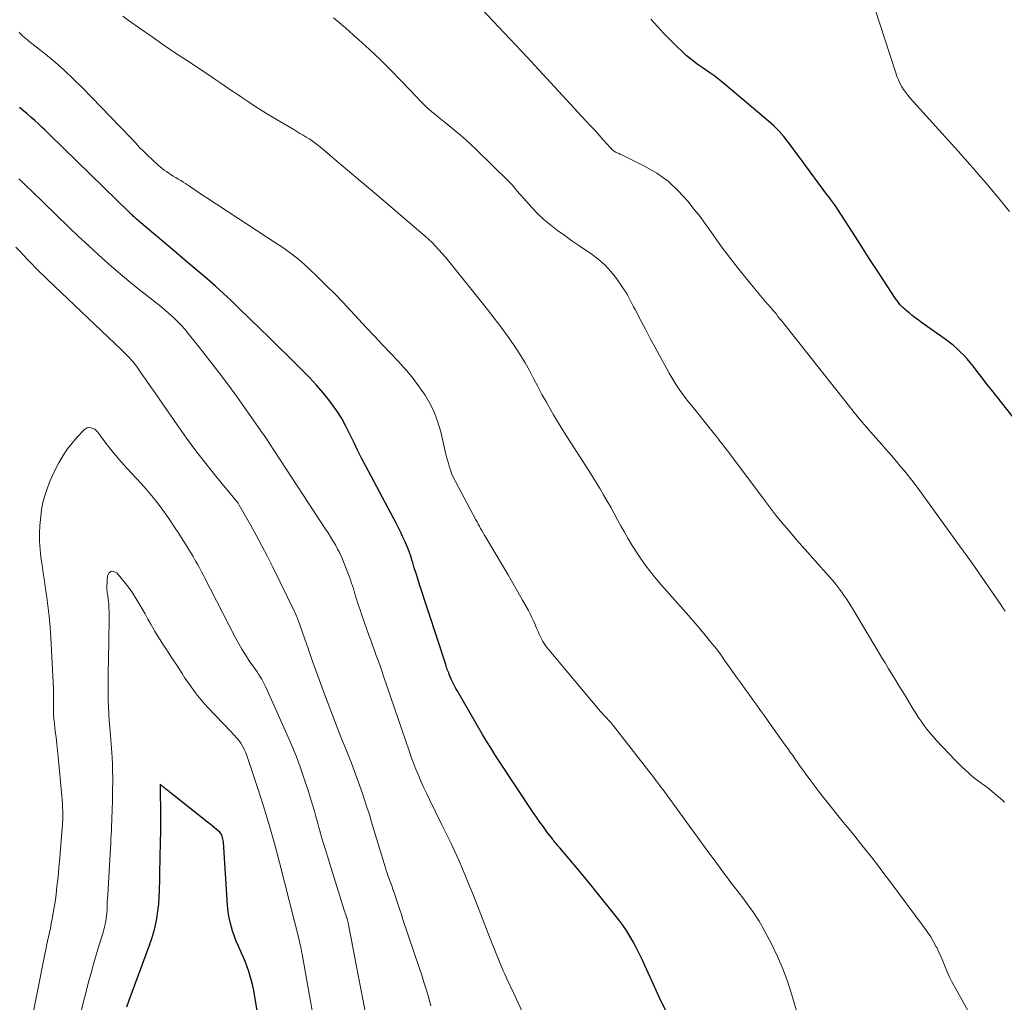
# Model space of a CAD drawing. Units: feet. Extents: x 1945000 to 1950017, y 505000 to 510000.
# Drawn here: x 1945784 to 1945908, y 506969 to 507093 of the extents above; entities that cross this region are included whole.
import ezdxf

# ---------------------------------------------------------------- set-up
doc = ezdxf.new("R2010")
doc.units = ezdxf.units.FT
doc.header["$LTSCALE"] = 100
doc.header["$MEASUREMENT"] = 0
doc.layers.add('CONTOUR INDEX', color=32, linetype='Continuous', lineweight=25)
doc.layers.add('CONTOUR INTERMEDIATE', color=40, linetype='Continuous', lineweight=15)

msp = doc.modelspace()

# ---------------------------------------------------------------- linework, layer by layer
at = {"layer": 'CONTOUR INDEX', "flags": 128}
for points, elevation in [([(1945911.35, 507040.22), (1945906.92, 507045.8), (1945906.29, 507046.6), (1945905.67, 507047.39), (1945905.05, 507048.19), (1945904.43, 507048.99), (1945903.96, 507049.61), (1945903.57, 507050.1), (1945903.17, 507050.57), (1945902.75, 507051.02), (1945902.31, 507051.47), (1945901.86, 507051.89), (1945901.39, 507052.3), (1945900.9, 507052.68), (1945900.4, 507053.05), (1945897.42, 507055.17), (1945897.02, 507055.46), (1945896.63, 507055.75), (1945896.24, 507056.05), (1945895.85, 507056.36), (1945895.49, 507056.66), (1945895.29, 507056.83), (1945895.1, 507057), (1945894.92, 507057.19), (1945894.74, 507057.38), (1945894.57, 507057.58), (1945894.41, 507057.79), (1945894.26, 507058), (1945894.11, 507058.21), (1945892.61, 507060.5), (1945891.72, 507061.86), (1945890.83, 507063.22), (1945889.95, 507064.59), (1945889.07, 507065.96), (1945886.86, 507069.41), (1945886.64, 507069.74), (1945886.42, 507070.06), (1945886.19, 507070.38), (1945885.95, 507070.7), (1945885.71, 507071.01), (1945885.47, 507071.32), (1945885.23, 507071.64), (1945884.99, 507071.95), (1945882.78, 507074.98), (1945882.24, 507075.72), (1945881.69, 507076.45), (1945881.15, 507077.19), (1945880.6, 507077.92), (1945880.03, 507078.64), (1945879.42, 507079.32), (1945878.78, 507079.96), (1945878.1, 507080.58), (1945872.72, 507085.12), (1945872.03, 507085.68), (1945871.33, 507086.23), (1945870.6, 507086.75), (1945869.86, 507087.25), (1945869.13, 507087.75), (1945868.42, 507088.29), (1945867.74, 507088.86), (1945867.08, 507089.46), (1945866.62, 507089.91), (1945865.76, 507090.76), (1945864.92, 507091.63), (1945864.09, 507092.52), (1945863.28, 507093.43)], 1000), ([(1945865.18, 506968.23), (1945864.36, 506969.92), (1945863.58, 506971.62), (1945862.51, 506974.03), (1945862.16, 506974.79), (1945861.8, 506975.54), (1945861.42, 506976.28), (1945861.03, 506977.01), (1945860.62, 506977.73), (1945860.18, 506978.43), (1945859.71, 506979.11), (1945859.21, 506979.77), (1945858.21, 506981.06), (1945857.18, 506982.35), (1945856.15, 506983.63), (1945855.11, 506984.9), (1945854.05, 506986.16), (1945851.78, 506988.85), (1945851.66, 506988.99), (1945851.54, 506989.13), (1945851.42, 506989.28), (1945851.3, 506989.42), (1945851.18, 506989.56), (1945851.06, 506989.71), (1945850.95, 506989.85), (1945850.84, 506990), (1945850.16, 506990.9), (1945849.71, 506991.5), (1945849.27, 506992.1), (1945848.84, 506992.72), (1945848.42, 506993.34), (1945844.12, 506999.82), (1945843.59, 507000.65), (1945843.06, 507001.48), (1945842.55, 507002.32), (1945842.04, 507003.17), (1945838.81, 507008.74), (1945838.67, 507008.99), (1945838.53, 507009.24), (1945838.4, 507009.49), (1945838.27, 507009.75), (1945838.16, 507009.99), (1945838.09, 507010.13), (1945838.03, 507010.27), (1945837.97, 507010.4), (1945837.92, 507010.54), (1945837.82, 507010.79), (1945837.82, 507010.81), (1945837.81, 507010.82), (1945837.81, 507010.84), (1945837.8, 507010.85), (1945837.78, 507010.91), (1945837.77, 507010.93), (1945837.77, 507010.94), (1945837.76, 507010.96), (1945837.76, 507010.97), (1945837.63, 507011.29), (1945837.56, 507011.46), (1945837.5, 507011.63), (1945837.44, 507011.81), (1945837.38, 507011.98), (1945834.08, 507022.1), (1945833.86, 507022.8), (1945833.64, 507023.49), (1945833.42, 507024.19), (1945833.22, 507024.89), (1945833.17, 507025.04), (1945832.97, 507025.67), (1945832.76, 507026.28), (1945832.52, 507026.89), (1945832.27, 507027.49), (1945831.99, 507028.08), (1945831.71, 507028.67), (1945831.42, 507029.26), (1945831.12, 507029.84), (1945827.3, 507037.03), (1945826.78, 507038.03), (1945826.27, 507039.04), (1945825.78, 507040.06), (1945825.3, 507041.08), (1945824.8, 507042.08), (1945824.26, 507043.06), (1945823.65, 507044), (1945822.99, 507044.92), (1945822.75, 507045.23), (1945821.92, 507046.26), (1945821.07, 507047.26), (1945820.17, 507048.24), (1945819.25, 507049.18), (1945818.72, 507049.7), (1945817.51, 507050.89), (1945816.3, 507052.08), (1945815.09, 507053.26), (1945813.88, 507054.45), (1945811.33, 507056.93), (1945810.35, 507057.88), (1945809.35, 507058.81), (1945808.34, 507059.72), (1945807.31, 507060.61), (1945806.27, 507061.5), (1945805.23, 507062.38), (1945804.19, 507063.27), (1945803.15, 507064.15), (1945798.65, 507067.95), (1945798.52, 507068.07), (1945798.38, 507068.19), (1945798.25, 507068.31), (1945798.11, 507068.43), (1945797.98, 507068.55), (1945797.85, 507068.68), (1945797.72, 507068.8), (1945797.59, 507068.93), (1945789.16, 507077.17), (1945788.56, 507077.76), (1945787.96, 507078.34), (1945787.36, 507078.92), (1945786.75, 507079.49), (1945786.46, 507079.77), (1945786, 507080.21), (1945785.53, 507080.63), (1945785.06, 507081.05), (1945784.58, 507081.47), (1945784.11, 507081.88), (1945783.63, 507082.3)], 980), ([(1945814.75, 506961.5), (1945813.16, 506970.86), (1945813.04, 506971.47), (1945812.9, 506972.08), (1945812.73, 506972.68), (1945812.55, 506973.28), (1945812.34, 506973.87), (1945812.11, 506974.45), (1945811.87, 506975.02), (1945811.61, 506975.59), (1945811.52, 506975.78), (1945811.22, 506976.44), (1945810.94, 506977.11), (1945810.69, 506977.79), (1945810.46, 506978.48), (1945810.43, 506978.56), (1945810.23, 506979.3), (1945810.06, 506980.05), (1945809.95, 506980.81), (1945809.87, 506981.57), (1945809.33, 506989.58), (1945809.31, 506989.78), (1945809.28, 506989.97), (1945809.23, 506990.17), (1945809.17, 506990.36), (1945809.09, 506990.53), (1945808.99, 506990.7), (1945808.87, 506990.85), (1945808.73, 506990.98), (1945808.47, 506991.19), (1945808.18, 506991.42), (1945807.9, 506991.65), (1945807.61, 506991.88), (1945807.32, 506992.11), (1945802.6, 506995.87), (1945802.43, 506996.01), (1945802.25, 506996.15), (1945802.08, 506996.29), (1945801.9, 506996.43), (1945801.66, 506996.62), (1945801.61, 506996.66), (1945801.55, 506996.71), (1945801.5, 506996.76), (1945801.45, 506996.81), (1945801.35, 506996.92), (1945801.35, 506996.67), (1945801.38, 506992.73), (1945801.38, 506992.6), (1945801.38, 506992.47), (1945801.38, 506992.34), (1945801.38, 506992.21), (1945801.38, 506992.08), (1945801.38, 506991.95), (1945801.38, 506991.82), (1945801.38, 506991.69), (1945801.34, 506988.85), (1945801.33, 506988.36), (1945801.32, 506987.87), (1945801.31, 506987.38), (1945801.3, 506986.89), (1945801.29, 506986.4), (1945801.28, 506985.91), (1945801.26, 506985.42), (1945801.26, 506984.92), (1945801.23, 506983.53), (1945801.19, 506982.63), (1945801.13, 506981.74), (1945801.02, 506980.86), (1945800.89, 506979.97), (1945800.72, 506979.1), (1945800.51, 506978.23), (1945800.26, 506977.38), (1945799.97, 506976.53), (1945797.4, 506969.59), (1945797.1, 506968.75)], 960)]:
    msp.add_lwpolyline(points, dxfattribs=dict(at, elevation=elevation))
at = {"layer": 'CONTOUR INTERMEDIATE', "flags": 128}
for points, elevation in [([(1945908.53, 507069.17), (1945907.8, 507070.04), (1945907.07, 507070.92), (1945905.32, 507073.01), (1945904.86, 507073.54), (1945904.41, 507074.08), (1945903.94, 507074.61), (1945903.48, 507075.14), (1945903.01, 507075.67), (1945902.54, 507076.2), (1945902.07, 507076.73), (1945901.6, 507077.25), (1945896, 507083.48), (1945895.7, 507083.83), (1945895.42, 507084.19), (1945895.16, 507084.57), (1945894.91, 507084.96), (1945894.69, 507085.37), (1945894.49, 507085.78), (1945894.31, 507086.21), (1945894.16, 507086.64), (1945890.2, 507098.93)], 1004), ([(1945905.63, 506964.08), (1945901.52, 506971.45), (1945901.21, 506972.04), (1945900.92, 506972.64), (1945900.65, 506973.24), (1945900.41, 506973.86), (1945900.16, 506974.48), (1945899.9, 506975.09), (1945899.62, 506975.69), (1945899.33, 506976.29), (1945899.28, 506976.38), (1945898.93, 506977.01), (1945898.57, 506977.63), (1945898.17, 506978.23), (1945897.76, 506978.81), (1945893.24, 506984.89), (1945892.55, 506985.81), (1945891.85, 506986.73), (1945891.14, 506987.63), (1945890.43, 506988.53), (1945889.71, 506989.43), (1945889, 506990.33), (1945888.27, 506991.22), (1945887.55, 506992.12), (1945885.88, 506994.18), (1945885.23, 506994.99), (1945884.58, 506995.81), (1945883.95, 506996.64), (1945883.33, 506997.47), (1945882.75, 506998.27), (1945882.43, 506998.71), (1945882.11, 506999.15), (1945881.79, 506999.6), (1945881.48, 507000.05), (1945881.17, 507000.5), (1945880.86, 507000.94), (1945880.54, 507001.39), (1945880.23, 507001.84), (1945878.07, 507004.87), (1945877.59, 507005.54), (1945877.11, 507006.21), (1945876.63, 507006.88), (1945876.14, 507007.55), (1945875.66, 507008.21), (1945875.17, 507008.88), (1945874.69, 507009.55), (1945874.21, 507010.22), (1945873.58, 507011.1), (1945873.26, 507011.55), (1945872.94, 507012), (1945872.62, 507012.45), (1945872.31, 507012.91), (1945871.99, 507013.36), (1945871.66, 507013.81), (1945871.32, 507014.24), (1945870.97, 507014.67), (1945870.13, 507015.69), (1945869.35, 507016.62), (1945868.57, 507017.54), (1945867.77, 507018.46), (1945866.97, 507019.37), (1945864.29, 507022.39), (1945863.37, 507023.49), (1945862.5, 507024.62), (1945861.69, 507025.8), (1945860.92, 507027.01), (1945860.38, 507027.93), (1945859.92, 507028.71), (1945859.48, 507029.49), (1945859.05, 507030.27), (1945858.62, 507031.06), (1945858.2, 507031.85), (1945857.76, 507032.63), (1945857.31, 507033.4), (1945856.86, 507034.17), (1945856.37, 507034.97), (1945855.71, 507036.05), (1945855.04, 507037.12), (1945854.35, 507038.18), (1945853.65, 507039.24), (1945852.96, 507040.29), (1945852.28, 507041.36), (1945851.62, 507042.44), (1945850.97, 507043.52), (1945850.64, 507044.1), (1945850.08, 507045.09), (1945849.53, 507046.08), (1945849, 507047.08), (1945848.48, 507048.09), (1945847.96, 507049.09), (1945847.4, 507050.08), (1945846.81, 507051.04), (1945846.19, 507051.98), (1945845.92, 507052.38), (1945845.13, 507053.5), (1945844.32, 507054.61), (1945843.49, 507055.71), (1945842.65, 507056.79), (1945837.74, 507062.92), (1945837.35, 507063.4), (1945836.95, 507063.87), (1945836.53, 507064.33), (1945836.11, 507064.79), (1945835.67, 507065.23), (1945835.23, 507065.66), (1945834.77, 507066.08), (1945834.3, 507066.49), (1945829.23, 507070.8), (1945827.91, 507071.92), (1945826.58, 507073.04), (1945825.26, 507074.16), (1945823.93, 507075.28), (1945821.62, 507077.22), (1945821.45, 507077.36), (1945821.27, 507077.51), (1945821.09, 507077.65), (1945820.91, 507077.79), (1945820.73, 507077.93), (1945820.55, 507078.06), (1945820.36, 507078.19), (1945820.16, 507078.31), (1945819.77, 507078.55), (1945819.38, 507078.79), (1945818.99, 507079.02), (1945818.6, 507079.26), (1945818.21, 507079.49), (1945816.13, 507080.72), (1945815.18, 507081.29), (1945814.23, 507081.87), (1945813.3, 507082.47), (1945812.37, 507083.08), (1945811.61, 507083.58), (1945811.06, 507083.95), (1945810.52, 507084.32), (1945809.98, 507084.68), (1945809.44, 507085.05), (1945808.9, 507085.43), (1945808.36, 507085.79), (1945807.82, 507086.16), (1945807.27, 507086.52), (1945804.81, 507088.16), (1945803.31, 507089.16), (1945801.83, 507090.17), (1945800.34, 507091.19), (1945798.87, 507092.21), (1945797.31, 507093.3), (1945796.63, 507093.81)], 988), ([(1945907.98, 507018.72), (1945907.67, 507019.17), (1945907.36, 507019.61), (1945903.87, 507024.65), (1945903.66, 507024.94), (1945903.46, 507025.23), (1945903.25, 507025.53), (1945903.05, 507025.82), (1945902.84, 507026.11), (1945902.63, 507026.41), (1945902.42, 507026.7), (1945902.22, 507026.99), (1945897.75, 507033.17), (1945896.98, 507034.21), (1945896.19, 507035.24), (1945895.38, 507036.25), (1945894.55, 507037.25), (1945894.43, 507037.39), (1945893.65, 507038.31), (1945892.86, 507039.23), (1945892.06, 507040.14), (1945891.27, 507041.04), (1945890.47, 507041.95), (1945889.69, 507042.87), (1945888.92, 507043.81), (1945888.16, 507044.75), (1945879.7, 507055.43), (1945879.5, 507055.68), (1945879.3, 507055.93), (1945879.1, 507056.19), (1945878.89, 507056.44), (1945878.67, 507056.72), (1945878.57, 507056.83), (1945878.48, 507056.94), (1945878.38, 507057.05), (1945878.28, 507057.16), (1945878.19, 507057.26), (1945878.09, 507057.37), (1945877.99, 507057.48), (1945877.89, 507057.59), (1945877.69, 507057.82), (1945877.5, 507058.04), (1945877.3, 507058.27), (1945877.11, 507058.5), (1945876.92, 507058.73), (1945874.31, 507061.94), (1945873.59, 507062.85), (1945872.88, 507063.78), (1945872.19, 507064.72), (1945871.52, 507065.67), (1945870.85, 507066.63), (1945870.17, 507067.58), (1945869.47, 507068.51), (1945868.75, 507069.43), (1945867.93, 507070.47), (1945866.73, 507071.78), (1945865.44, 507072.97), (1945864.01, 507073.98), (1945862.47, 507074.87), (1945859.5, 507076.34), (1945859.37, 507076.4), (1945859.25, 507076.46), (1945859.13, 507076.51), (1945859, 507076.56), (1945858.88, 507076.62), (1945858.76, 507076.68), (1945858.66, 507076.75), (1945858.55, 507076.83), (1945858.46, 507076.91), (1945858.36, 507077), (1945858.27, 507077.09), (1945858.18, 507077.19), (1945857.27, 507078.21), (1945856.73, 507078.81), (1945856.18, 507079.42), (1945855.63, 507080.02), (1945855.08, 507080.62), (1945847.66, 507088.62), (1945846.24, 507090.14), (1945844.81, 507091.67), (1945843.37, 507093.18), (1945841.93, 507094.69)], 996), ([(1945907.9, 506994.63), (1945907.68, 506994.84), (1945906.32, 506995.99), (1945905.99, 506996.26), (1945905.65, 506996.53), (1945905.31, 506996.78), (1945904.96, 506997.03), (1945904.61, 506997.27), (1945904.26, 506997.53), (1945903.93, 506997.8), (1945903.6, 506998.07), (1945903.38, 506998.27), (1945902.95, 506998.66), (1945902.53, 506999.05), (1945902.12, 506999.46), (1945901.72, 506999.88), (1945899.28, 507002.47), (1945898.87, 507002.92), (1945898.47, 507003.38), (1945898.08, 507003.86), (1945897.71, 507004.34), (1945897.35, 507004.84), (1945897.01, 507005.34), (1945896.68, 507005.85), (1945896.35, 507006.37), (1945895.5, 507007.8), (1945895.06, 507008.54), (1945894.61, 507009.27), (1945894.17, 507010), (1945893.72, 507010.73), (1945893.27, 507011.47), (1945892.83, 507012.2), (1945892.38, 507012.93), (1945891.94, 507013.66), (1945888.69, 507019.08), (1945888.36, 507019.61), (1945888.02, 507020.14), (1945887.67, 507020.65), (1945887.32, 507021.16), (1945886.95, 507021.66), (1945886.56, 507022.16), (1945886.17, 507022.64), (1945885.76, 507023.11), (1945883.95, 507025.13), (1945883.11, 507026.08), (1945882.27, 507027.03), (1945881.44, 507027.99), (1945880.62, 507028.95), (1945879.81, 507029.92), (1945879.01, 507030.9), (1945878.23, 507031.9), (1945877.47, 507032.91), (1945873.21, 507038.58), (1945872.97, 507038.9), (1945872.74, 507039.21), (1945872.5, 507039.52), (1945872.26, 507039.83), (1945872.02, 507040.13), (1945871.78, 507040.44), (1945871.54, 507040.75), (1945871.3, 507041.05), (1945868.46, 507044.59), (1945868.01, 507045.16), (1945867.57, 507045.74), (1945867.15, 507046.32), (1945866.73, 507046.92), (1945866.33, 507047.52), (1945865.94, 507048.13), (1945865.57, 507048.75), (1945865.22, 507049.38), (1945864.34, 507051), (1945863.76, 507052.08), (1945863.19, 507053.15), (1945862.62, 507054.23), (1945862.05, 507055.31), (1945861.27, 507056.8), (1945861.09, 507057.13), (1945860.92, 507057.46), (1945860.75, 507057.8), (1945860.58, 507058.13), (1945860.4, 507058.46), (1945860.22, 507058.79), (1945860.02, 507059.11), (1945859.81, 507059.42), (1945858.92, 507060.69), (1945858.21, 507061.59), (1945857.45, 507062.43), (1945856.59, 507063.17), (1945855.68, 507063.86), (1945855.11, 507064.25), (1945854.2, 507064.86), (1945853.3, 507065.48), (1945852.4, 507066.12), (1945851.5, 507066.75), (1945850.64, 507067.42), (1945849.8, 507068.12), (1945849.01, 507068.88), (1945848.26, 507069.67), (1945846.86, 507071.22), (1945846.67, 507071.44), (1945846.48, 507071.65), (1945846.3, 507071.87), (1945846.12, 507072.09), (1945845.94, 507072.31), (1945845.75, 507072.52), (1945845.55, 507072.73), (1945845.35, 507072.93), (1945841.31, 507076.89), (1945840.41, 507077.75), (1945839.49, 507078.59), (1945838.54, 507079.4), (1945837.58, 507080.19), (1945836.32, 507081.19), (1945835.98, 507081.47), (1945835.64, 507081.75), (1945835.31, 507082.04), (1945834.98, 507082.34), (1945834.66, 507082.64), (1945834.34, 507082.94), (1945834.03, 507083.25), (1945833.73, 507083.57), (1945831.76, 507085.65), (1945830.45, 507087), (1945829.13, 507088.32), (1945827.77, 507089.61), (1945826.39, 507090.87), (1945826.23, 507091.01), (1945824.74, 507092.32), (1945823.23, 507093.59)], 992), ([(1945881.83, 506967.73), (1945881.02, 506970.43), (1945880.5, 506972.03), (1945879.92, 506973.6), (1945879.24, 506975.14), (1945878.51, 506976.66), (1945877.62, 506978.38), (1945877.28, 506979.01), (1945876.92, 506979.63), (1945876.53, 506980.23), (1945876.13, 506980.82), (1945875.7, 506981.4), (1945875.28, 506981.98), (1945874.85, 506982.56), (1945874.41, 506983.13), (1945874.28, 506983.31), (1945873.82, 506983.9), (1945873.37, 506984.5), (1945872.93, 506985.09), (1945872.48, 506985.69), (1945872.04, 506986.28), (1945871.59, 506986.88), (1945871.15, 506987.48), (1945870.71, 506988.08), (1945865.01, 506995.91), (1945864.8, 506996.19), (1945864.58, 506996.48), (1945864.37, 506996.76), (1945864.16, 506997.05), (1945863.94, 506997.33), (1945863.73, 506997.61), (1945863.51, 506997.9), (1945863.29, 506998.18), (1945858.54, 507004.27), (1945858.47, 507004.36), (1945858.4, 507004.45), (1945858.33, 507004.54), (1945858.25, 507004.62), (1945858.17, 507004.71), (1945858.1, 507004.79), (1945858.02, 507004.88), (1945857.94, 507004.96), (1945857.7, 507005.21), (1945857.5, 507005.42), (1945857.3, 507005.64), (1945857.11, 507005.85), (1945856.92, 507006.07), (1945850.43, 507013.79), (1945850.15, 507014.16), (1945849.88, 507014.53), (1945849.65, 507014.92), (1945849.43, 507015.33), (1945849.22, 507015.75), (1945849.03, 507016.17), (1945848.85, 507016.59), (1945848.67, 507017.02), (1945848.66, 507017.06), (1945848.47, 507017.5), (1945848.27, 507017.95), (1945848.05, 507018.38), (1945847.83, 507018.8), (1945847.09, 507020.11), (1945846.48, 507021.18), (1945845.87, 507022.25), (1945845.25, 507023.31), (1945844.62, 507024.37), (1945842.41, 507028.09), (1945842.25, 507028.36), (1945842.1, 507028.63), (1945841.94, 507028.9), (1945841.79, 507029.17), (1945841.64, 507029.45), (1945841.49, 507029.72), (1945841.34, 507030), (1945841.19, 507030.27), (1945838.61, 507035.08), (1945838.38, 507035.55), (1945838.16, 507036.03), (1945837.98, 507036.52), (1945837.82, 507037.03), (1945837.68, 507037.53), (1945837.54, 507038.04), (1945837.41, 507038.56), (1945837.29, 507039.07), (1945836.76, 507041.36), (1945836.41, 507042.58), (1945835.97, 507043.77), (1945835.42, 507044.9), (1945834.78, 507046), (1945834.05, 507047.05), (1945833.29, 507048.07), (1945832.47, 507049.05), (1945831.62, 507050), (1945831.37, 507050.27), (1945830.36, 507051.33), (1945829.36, 507052.39), (1945828.36, 507053.46), (1945827.36, 507054.53), (1945825.41, 507056.63), (1945824.4, 507057.7), (1945823.38, 507058.76), (1945822.34, 507059.8), (1945821.29, 507060.83), (1945820.09, 507061.99), (1945819.63, 507062.42), (1945819.15, 507062.85), (1945818.65, 507063.26), (1945818.15, 507063.66), (1945817.64, 507064.04), (1945817.12, 507064.42), (1945816.59, 507064.78), (1945816.05, 507065.14), (1945807.25, 507070.88), (1945806.7, 507071.24), (1945806.15, 507071.61), (1945805.6, 507071.97), (1945805.05, 507072.34), (1945804.55, 507072.68), (1945804.25, 507072.88), (1945803.95, 507073.07), (1945803.64, 507073.26), (1945803.34, 507073.44), (1945803.3, 507073.47), (1945803.01, 507073.64), (1945802.72, 507073.82), (1945802.44, 507074), (1945802.15, 507074.19), (1945801.88, 507074.38), (1945801.61, 507074.58), (1945801.35, 507074.8), (1945801.09, 507075.02), (1945800.34, 507075.72), (1945799.81, 507076.22), (1945799.29, 507076.73), (1945798.77, 507077.25), (1945798.27, 507077.78), (1945797.77, 507078.31), (1945797.27, 507078.84), (1945796.76, 507079.37), (1945796.25, 507079.9), (1945791.55, 507084.75), (1945790.43, 507085.86), (1945789.28, 507086.95), (1945788.1, 507087.99), (1945786.88, 507089), (1945784.79, 507090.67), (1945784.6, 507090.82), (1945784.42, 507090.98), (1945784.24, 507091.13), (1945784.05, 507091.29), (1945783.88, 507091.45), (1945783.71, 507091.62), (1945783.55, 507091.8)], 984), ([(1945850.12, 506961.55), (1945845.75, 506970.94), (1945845.56, 506971.34), (1945845.38, 506971.74), (1945845.19, 506972.14), (1945845.01, 506972.54), (1945844.83, 506972.94), (1945844.65, 506973.34), (1945844.48, 506973.75), (1945844.3, 506974.15), (1945844.17, 506974.47), (1945843.94, 506975.04), (1945843.7, 506975.61), (1945843.48, 506976.18), (1945843.25, 506976.75), (1945840.88, 506982.84), (1945840.44, 506983.96), (1945839.98, 506985.08), (1945839.5, 506986.2), (1945839.02, 506987.31), (1945838.52, 506988.41), (1945838.01, 506989.51), (1945837.49, 506990.6), (1945836.95, 506991.69), (1945835.3, 506995.03), (1945834.95, 506995.77), (1945834.6, 506996.51), (1945834.26, 506997.26), (1945833.94, 506998.02), (1945833.63, 506998.78), (1945833.33, 506999.54), (1945833.04, 507000.31), (1945832.77, 507001.09), (1945829.55, 507010.54), (1945829.33, 507011.19), (1945829.1, 507011.84), (1945828.87, 507012.49), (1945828.63, 507013.13), (1945828.4, 507013.78), (1945828.16, 507014.42), (1945827.93, 507015.07), (1945827.7, 507015.72), (1945826.8, 507018.23), (1945826.57, 507018.9), (1945826.35, 507019.56), (1945826.14, 507020.24), (1945825.93, 507020.91), (1945825.73, 507021.59), (1945825.51, 507022.26), (1945825.27, 507022.92), (1945825.02, 507023.58), (1945824.48, 507024.97), (1945824.26, 507025.51), (1945824.01, 507026.04), (1945823.75, 507026.57), (1945823.46, 507027.08), (1945823.16, 507027.59), (1945822.86, 507028.1), (1945822.55, 507028.6), (1945822.23, 507029.09), (1945815.15, 507039.89), (1945815.01, 507040.11), (1945814.86, 507040.33), (1945814.72, 507040.54), (1945814.57, 507040.76), (1945814.42, 507040.98), (1945814.27, 507041.19), (1945814.12, 507041.41), (1945813.97, 507041.63), (1945811.1, 507045.68), (1945809.97, 507047.24), (1945808.82, 507048.8), (1945807.64, 507050.33), (1945806.44, 507051.85), (1945804.91, 507053.76), (1945804.45, 507054.3), (1945803.99, 507054.83), (1945803.5, 507055.33), (1945802.99, 507055.83), (1945802.47, 507056.3), (1945801.93, 507056.76), (1945801.39, 507057.21), (1945800.84, 507057.65), (1945799.66, 507058.55), (1945798.53, 507059.44), (1945797.4, 507060.35), (1945796.3, 507061.28), (1945795.2, 507062.22), (1945794.82, 507062.56), (1945793.56, 507063.7), (1945792.3, 507064.85), (1945791.06, 507066.01), (1945789.84, 507067.19), (1945785.12, 507071.78), (1945784.59, 507072.29), (1945784.06, 507072.79), (1945783.53, 507073.28)], 976), ([(1945835.52, 506968.91), (1945835.15, 506970.19), (1945834.9, 506971.05), (1945834.64, 506971.92), (1945834.36, 506972.78), (1945834.08, 506973.64), (1945831.99, 506979.83), (1945831.79, 506980.44), (1945831.58, 506981.06), (1945831.38, 506981.68), (1945831.18, 506982.3), (1945830.91, 506983.09), (1945830.84, 506983.31), (1945830.77, 506983.53), (1945830.69, 506983.75), (1945830.61, 506983.97), (1945830.53, 506984.18), (1945830.46, 506984.4), (1945830.38, 506984.62), (1945830.29, 506984.83), (1945830.22, 506985.04), (1945830.1, 506985.36), (1945829.99, 506985.69), (1945829.88, 506986.01), (1945829.78, 506986.34), (1945828.04, 506992.12), (1945827.75, 506993.06), (1945827.45, 506993.99), (1945827.15, 506994.93), (1945826.84, 506995.85), (1945826.52, 506996.78), (1945826.18, 506997.7), (1945825.84, 506998.62), (1945825.48, 506999.53), (1945824.81, 507001.22), (1945824.11, 507002.97), (1945823.43, 507004.73), (1945822.76, 507006.5), (1945822.1, 507008.27), (1945821.26, 507010.55), (1945820.84, 507011.71), (1945820.42, 507012.87), (1945820.01, 507014.03), (1945819.61, 507015.2), (1945818.94, 507017.13), (1945818.87, 507017.33), (1945818.8, 507017.53), (1945818.72, 507017.72), (1945818.65, 507017.92), (1945818.56, 507018.11), (1945818.48, 507018.3), (1945818.39, 507018.5), (1945818.3, 507018.69), (1945815.57, 507024.27), (1945814.89, 507025.63), (1945814.2, 507026.98), (1945813.48, 507028.31), (1945812.74, 507029.64), (1945811.33, 507032.12), (1945811.29, 507032.2), (1945811.25, 507032.27), (1945811.2, 507032.35), (1945811.15, 507032.42), (1945811.07, 507032.54), (1945811, 507032.63), (1945808.38, 507035.77), (1945807.11, 507037.35), (1945805.86, 507038.95), (1945804.66, 507040.58), (1945803.49, 507042.24), (1945801.23, 507045.54), (1945800.69, 507046.33), (1945800.15, 507047.1), (1945799.61, 507047.88), (1945799.06, 507048.65), (1945798.37, 507049.63), (1945798.16, 507049.91), (1945797.94, 507050.18), (1945797.71, 507050.45), (1945797.48, 507050.71), (1945797.24, 507050.96), (1945796.99, 507051.21), (1945796.74, 507051.46), (1945796.49, 507051.7), (1945787.18, 507060.55), (1945786.66, 507061.05), (1945786.15, 507061.56), (1945785.64, 507062.07), (1945785.13, 507062.58), (1945784.63, 507063.1), (1945784.14, 507063.62), (1945783.64, 507064.15), (1945783.15, 507064.68)], 972), ([(1945827.51, 506966.69), (1945826.96, 506969.56), (1945826.67, 506971.08), (1945826.38, 506972.6), (1945826.09, 506974.12), (1945825.8, 506975.64), (1945825.07, 506979.41), (1945825.06, 506979.48), (1945825.04, 506979.56), (1945825.02, 506979.63), (1945825, 506979.71), (1945824.98, 506979.78), (1945824.96, 506979.85), (1945824.94, 506979.93), (1945824.92, 506980), (1945824.84, 506980.23), (1945824.78, 506980.42), (1945824.71, 506980.61), (1945824.65, 506980.8), (1945824.59, 506980.99), (1945822.72, 506986.96), (1945822.46, 506987.81), (1945822.2, 506988.67), (1945821.94, 506989.53), (1945821.69, 506990.39), (1945821.59, 506990.73), (1945821.39, 506991.42), (1945821.2, 506992.11), (1945821.01, 506992.8), (1945820.82, 506993.49), (1945820.62, 506994.18), (1945820.42, 506994.86), (1945820.21, 506995.54), (1945819.99, 506996.23), (1945819.5, 506997.69), (1945819.02, 506999.09), (1945818.5, 507000.49), (1945817.94, 507001.86), (1945817.35, 507003.23), (1945814.69, 507009.15), (1945814.53, 507009.49), (1945814.36, 507009.81), (1945814.18, 507010.13), (1945813.98, 507010.45), (1945813.78, 507010.76), (1945813.58, 507011.06), (1945813.37, 507011.37), (1945813.16, 507011.67), (1945812.59, 507012.48), (1945812.11, 507013.2), (1945811.65, 507013.93), (1945811.22, 507014.68), (1945810.82, 507015.44), (1945806.89, 507023.07), (1945806.72, 507023.39), (1945806.56, 507023.71), (1945806.39, 507024.03), (1945806.22, 507024.35), (1945806.05, 507024.67), (1945805.87, 507024.99), (1945805.68, 507025.3), (1945805.5, 507025.61), (1945803.71, 507028.51), (1945803.18, 507029.34), (1945802.64, 507030.17), (1945802.07, 507030.98), (1945801.49, 507031.78), (1945800.88, 507032.56), (1945800.26, 507033.33), (1945799.62, 507034.08), (1945798.96, 507034.82), (1945797.14, 507036.79), (1945796.8, 507037.17), (1945796.46, 507037.55), (1945796.12, 507037.94), (1945795.79, 507038.33), (1945795.46, 507038.72), (1945795.14, 507039.12), (1945794.82, 507039.52), (1945794.51, 507039.93), (1945793.48, 507041.33), (1945793.3, 507041.52), (1945793.1, 507041.68), (1945792.87, 507041.8), (1945792.62, 507041.88), (1945792.37, 507041.89), (1945792.14, 507041.86), (1945791.92, 507041.75), (1945791.72, 507041.59), (1945790.84, 507040.63), (1945790.25, 507039.94), (1945789.68, 507039.21), (1945789.17, 507038.45), (1945788.7, 507037.66), (1945788.59, 507037.45), (1945788.17, 507036.65), (1945787.77, 507035.84), (1945787.41, 507035.02), (1945787.08, 507034.18), (1945786.8, 507033.32), (1945786.56, 507032.46), (1945786.4, 507031.57), (1945786.29, 507030.68), (1945786.19, 507029.53), (1945786.14, 507028.52), (1945786.14, 507027.52), (1945786.2, 507026.52), (1945786.31, 507025.52), (1945786.46, 507024.52), (1945786.6, 507023.52), (1945786.75, 507022.52), (1945786.9, 507021.52), (1945787, 507020.81), (1945787.18, 507019.45), (1945787.34, 507018.09), (1945787.46, 507016.72), (1945787.55, 507015.36), (1945787.89, 507008.96), (1945787.9, 507008.66), (1945787.91, 507008.36), (1945787.91, 507008.06), (1945787.91, 507007.76), (1945787.91, 507007.66), (1945787.91, 507007.41), (1945787.91, 507007.15), (1945787.9, 507006.9), (1945787.9, 507006.65), (1945787.9, 507006.57), (1945787.89, 507006.36), (1945787.89, 507006.15), (1945787.9, 507005.94), (1945787.91, 507005.73), (1945787.92, 507005.52), (1945787.93, 507005.31), (1945787.95, 507005.1), (1945787.98, 507004.89), (1945788.12, 507003.64), (1945788.22, 507002.81), (1945788.31, 507001.97), (1945788.4, 507001.14), (1945788.48, 507000.3), (1945788.95, 506995.43), (1945788.99, 506994.94), (1945789.02, 506994.46), (1945789.04, 506993.98), (1945789.06, 506993.49), (1945789.07, 506992.77), (1945789.07, 506992.64), (1945789.07, 506992.52), (1945789.06, 506992.4), (1945789.06, 506992.28), (1945789.05, 506992.15), (1945789.04, 506992.03), (1945789.04, 506991.91), (1945789.03, 506991.79), (1945788.8, 506988.79), (1945788.7, 506987.58), (1945788.59, 506986.38), (1945788.47, 506985.18), (1945788.34, 506983.98), (1945788.23, 506983.01), (1945788.14, 506982.29), (1945788.04, 506981.58), (1945787.92, 506980.87), (1945787.79, 506980.16), (1945787.73, 506979.86), (1945787.62, 506979.31), (1945787.51, 506978.75), (1945787.39, 506978.2), (1945787.27, 506977.65), (1945787.15, 506977.09), (1945787.03, 506976.54), (1945786.92, 506975.98), (1945786.81, 506975.43), (1945784.93, 506965.89)], 968), ([(1945821.59, 506962.41), (1945819.27, 506975.46), (1945819.24, 506975.62), (1945819.21, 506975.77), (1945819.18, 506975.92), (1945819.15, 506976.08), (1945819.14, 506976.15), (1945819.11, 506976.27), (1945819.09, 506976.38), (1945819.06, 506976.5), (1945819.03, 506976.61), (1945819.01, 506976.73), (1945818.98, 506976.84), (1945818.95, 506976.95), (1945818.92, 506977.07), (1945816.42, 506987.03), (1945815.79, 506989.4), (1945815.13, 506991.77), (1945814.41, 506994.12), (1945813.65, 506996.46), (1945812.24, 507000.64), (1945812.13, 507000.93), (1945812.01, 507001.21), (1945811.87, 507001.49), (1945811.71, 507001.76), (1945811.52, 507002.07), (1945811.45, 507002.18), (1945811.38, 507002.28), (1945811.31, 507002.38), (1945811.23, 507002.47), (1945811.15, 507002.56), (1945811.06, 507002.66), (1945810.98, 507002.75), (1945810.9, 507002.85), (1945810.81, 507002.96), (1945810.67, 507003.11), (1945810.54, 507003.26), (1945810.41, 507003.4), (1945810.27, 507003.55), (1945807.42, 507006.53), (1945806.96, 507007.03), (1945806.51, 507007.54), (1945806.08, 507008.07), (1945805.67, 507008.61), (1945805.27, 507009.17), (1945804.87, 507009.73), (1945804.49, 507010.29), (1945804.12, 507010.86), (1945803.53, 507011.77), (1945803.17, 507012.33), (1945802.8, 507012.89), (1945802.43, 507013.44), (1945802.06, 507014), (1945801.7, 507014.56), (1945801.34, 507015.12), (1945800.99, 507015.69), (1945800.65, 507016.26), (1945800.57, 507016.41), (1945800.19, 507017.07), (1945799.82, 507017.72), (1945799.45, 507018.38), (1945799.08, 507019.04), (1945798.8, 507019.55), (1945798.35, 507020.3), (1945797.88, 507021.04), (1945797.37, 507021.74), (1945796.83, 507022.43), (1945795.87, 507023.57), (1945795.49, 507023.75), (1945795.16, 507023.77), (1945794.91, 507023.56), (1945794.71, 507023.19), (1945794.63, 507021.9), (1945794.62, 507021.72), (1945794.62, 507021.55), (1945794.64, 507021.37), (1945794.66, 507021.2), (1945794.69, 507021.03), (1945794.71, 507020.86), (1945794.74, 507020.68), (1945794.77, 507020.51), (1945794.78, 507020.39), (1945794.81, 507020.16), (1945794.84, 507019.93), (1945794.86, 507019.7), (1945794.87, 507019.47), (1945794.89, 507019.1), (1945794.91, 507018.68), (1945794.92, 507018.26), (1945794.92, 507017.84), (1945794.92, 507017.42), (1945794.88, 507015.36), (1945794.86, 507014.34), (1945794.85, 507013.31), (1945794.83, 507012.29), (1945794.81, 507011.27), (1945794.8, 507010.94), (1945794.79, 507010.08), (1945794.79, 507009.22), (1945794.79, 507008.36), (1945794.81, 507007.5), (1945794.84, 507006.65), (1945794.88, 507005.79), (1945794.94, 507004.93), (1945795.01, 507004.07), (1945795.14, 507002.52), (1945795.19, 507001.96), (1945795.23, 507001.4), (1945795.27, 507000.84), (1945795.3, 507000.28), (1945795.31, 507000.1), (1945795.33, 506999.63), (1945795.35, 506999.16), (1945795.36, 506998.7), (1945795.36, 506998.23), (1945795.37, 506998.05), (1945795.37, 506997.67), (1945795.37, 506997.29), (1945795.37, 506996.92), (1945795.36, 506996.54), (1945795.36, 506996.16), (1945795.35, 506995.79), (1945795.34, 506995.41), (1945795.33, 506995.03), (1945795.29, 506993.37), (1945795.27, 506992.8), (1945795.25, 506992.23), (1945795.23, 506991.67), (1945795.2, 506991.1), (1945795.18, 506990.53), (1945795.15, 506989.96), (1945795.12, 506989.39), (1945795.09, 506988.83), (1945794.74, 506982.93), (1945794.72, 506982.49), (1945794.69, 506982.06), (1945794.68, 506981.63), (1945794.66, 506981.19), (1945794.65, 506981.06), (1945794.63, 506980.7), (1945794.6, 506980.33), (1945794.56, 506979.96), (1945794.5, 506979.6), (1945794.43, 506979.24), (1945794.35, 506978.88), (1945794.26, 506978.52), (1945794.16, 506978.17), (1945793.67, 506976.62), (1945793.33, 506975.5), (1945792.99, 506974.37), (1945792.68, 506973.23), (1945792.37, 506972.09), (1945790.7, 506965.65)], 964)]:
    msp.add_lwpolyline(points, dxfattribs=dict(at, elevation=elevation))

doc.saveas('drawing.dxf')
